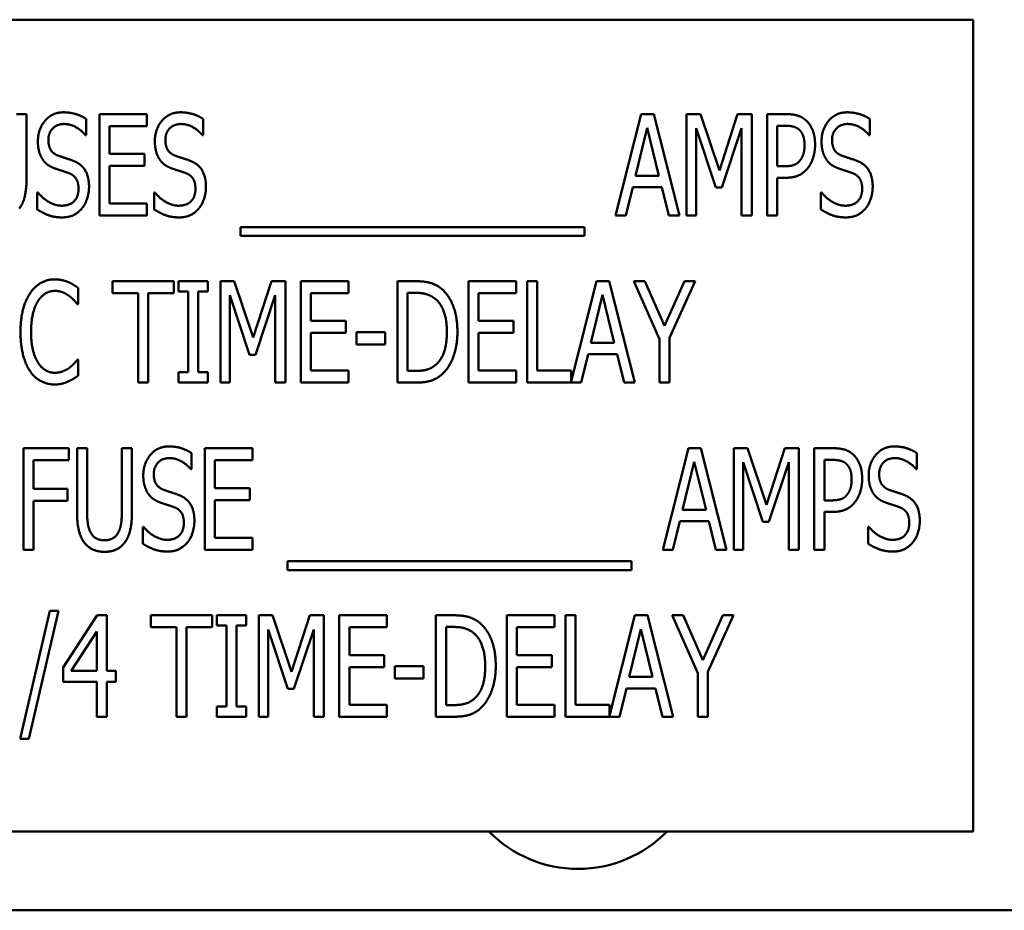
# Model space of a CAD drawing. Units: inches. Extents: x 0.5 to 21.5, y 0.2 to 16.7.
# Drawn here: x 15.3 to 15.5, y 9.3 to 9.5 of the extents above; entities that cross this region are included whole.
import ezdxf

# ---------------------------------------------------------------- set-up
doc = ezdxf.new("R2010")
doc.units = ezdxf.units.IN
doc.header["$MEASUREMENT"] = 0
doc.layers.add('Visible (ANSI)', color=7, linetype='Continuous', lineweight=50)

msp = doc.modelspace()

# ---------------------------------------------------------------- linework, layer by layer
at = {"layer": 'Visible (ANSI)'}
for p, q in [((15.53176788674752, 9.529857471280511), (15.16813152311116, 9.529857471280511)), ((15.53176788674752, 9.348039289462331), (15.53176788674752, 9.529857471280511)), ((15.31742428907717, 9.508707160645374), (15.31968964929068, 9.508707160645374)), ((15.31968964929068, 9.508707160645374), (15.31968964929068, 9.494525637357548)), ((15.33600760985304, 9.485979888259429), (15.33600760985304, 9.508707160645374)), ((15.33600760985304, 9.508707160645374), (15.34667137866297, 9.508707160645374)), ((15.34667137866297, 9.508707160645374), (15.34667137866297, 9.5060181964895)), ((15.45168832124373, 9.485979888259429), (15.4574346008097, 9.508707160645374)), ((15.4574346008097, 9.508707160645374), (15.46021565277913, 9.508707160645374)), ((15.46021565277913, 9.508707160645374), (15.46596193234511, 9.485979888259429)), ((15.46758267786372, 9.508707160645374), (15.47067682839924, 9.508707160645374)), ((15.46758267786372, 9.485979888259429), (15.46758267786372, 9.508707160645374)), ((15.47067682839924, 9.508707160645374), (15.47493128538559, 9.4960542950626)), ((15.47493128538559, 9.4960542950626), (15.47901998430753, 9.508707160645374)), ((15.47901998430753, 9.508707160645374), (15.48216938753119, 9.508707160645374)), ((15.48216938753119, 9.508707160645374), (15.48216938753119, 9.485979888259429)), ((15.48563188932094, 9.485979888259429), (15.48563188932094, 9.508707160645374)), ((15.48563188932094, 9.508707160645374), (15.48990476387001, 9.508707160645374)), ((15.33302396469378, 9.507638942008107), (15.33302396469378, 9.504029099716663)), ((15.35923215643219, 9.507638942008107), (15.35923215643219, 9.504029099716663)), ((15.50861700758485, 9.507638942008107), (15.50861700758485, 9.504029099716663)), ((15.34667137866297, 9.5060181964895), (15.33827297006655, 9.5060181964895)), ((15.33827297006655, 9.5060181964895), (15.33827297006655, 9.499793060293028)), ((15.45876066532493, 9.50563142767256), (15.4561453714199, 9.494912406174487)), ((15.46139437679267, 9.494912406174487), (15.45876066532493, 9.50563142767256)), ((15.47410249506357, 9.492241859581329), (15.46970069757553, 9.505557757421712)), ((15.46970069757553, 9.505557757421712), (15.46970069757553, 9.485979888259429)), ((15.47990402731769, 9.505557757421712), (15.47546539470422, 9.492241859581329)), ((15.47990402731769, 9.485979888259429), (15.47990402731769, 9.505557757421712)), ((15.48977584093103, 9.506091866740347), (15.48789724953446, 9.506091866740347)), ((15.48789724953446, 9.506091866740347), (15.48789724953446, 9.497030425886306)), ((15.33302396469378, 9.504029099716663), (15.33285820662938, 9.504029099716663)), ((15.35923215643219, 9.504029099716663), (15.35906639836779, 9.504029099716663)), ((15.50861700758485, 9.504029099716663), (15.50845124952045, 9.504029099716663)), ((15.33827297006655, 9.499793060293028), (15.34610043421892, 9.499793060293028)), ((15.34610043421892, 9.499793060293028), (15.34610043421892, 9.497104096137154)), ((15.33827297006655, 9.497104096137154), (15.33827297006655, 9.488668852415303)), ((15.34610043421892, 9.497104096137154), (15.33827297006655, 9.497104096137154)), ((15.48789724953446, 9.497030425886306), (15.48944432480222, 9.497030425886306)), ((15.4561453714199, 9.494912406174487), (15.46139437679267, 9.494912406174487)), ((15.48789724953446, 9.494451967106704), (15.48789724953446, 9.485979888259429)), ((15.48981267605645, 9.494451967106704), (15.48789724953446, 9.494451967106704)), ((15.32210235000588, 9.491136805818641), (15.32226810807029, 9.491136805818641)), ((15.32210235000588, 9.48734278790008), (15.32210235000588, 9.491136805818641)), ((15.34831054174429, 9.491136805818641), (15.3484762998087, 9.491136805818641)), ((15.34831054174429, 9.48734278790008), (15.34831054174429, 9.491136805818641)), ((15.45551917428771, 9.492333947394881), (15.45397209901994, 9.485979888259429)), ((15.46202057392485, 9.492333947394881), (15.45551917428771, 9.492333947394881)), ((15.46356764919262, 9.485979888259429), (15.46202057392485, 9.492333947394881)), ((15.47546539470422, 9.492241859581329), (15.47410249506357, 9.492241859581329)), ((15.49769539289695, 9.491136805818641), (15.49786115096136, 9.491136805818641)), ((15.49769539289695, 9.48734278790008), (15.49769539289695, 9.491136805818641)), ((15.33827297006655, 9.488668852415303), (15.34667137866297, 9.488668852415303)), ((15.34667137866297, 9.488668852415303), (15.34667137866297, 9.485979888259429)), ((15.34667137866297, 9.485979888259429), (15.33600760985304, 9.485979888259429)), ((15.45397209901994, 9.485979888259429), (15.45168832124373, 9.485979888259429)), ((15.46596193234511, 9.485979888259429), (15.46356764919262, 9.485979888259429)), ((15.46970069757553, 9.485979888259429), (15.46758267786372, 9.485979888259429)), ((15.48216938753119, 9.485979888259429), (15.47990402731769, 9.485979888259429)), ((15.48789724953446, 9.485979888259429), (15.48563188932094, 9.485979888259429)), ((15.3676121474659, 9.481412332706986), (15.3676121474659, 9.483383011917113)), ((15.3676121474659, 9.483383011917113), (15.44467122985066, 9.483383011917113)), ((15.44467122985066, 9.483383011917113), (15.44467122985066, 9.481412332706986)), ((15.44467122985066, 9.481412332706986), (15.3676121474659, 9.481412332706986)), ((15.33894521756767, 9.468598340766867), (15.33894521756767, 9.47128730492274)), ((15.33894521756767, 9.47128730492274), (15.35266630178771, 9.47128730492274)), ((15.35266630178771, 9.47128730492274), (15.35266630178771, 9.468598340766867)), ((15.35371610286227, 9.47128730492274), (15.36032800787568, 9.47128730492274)), ((15.35371610286227, 9.468966692021096), (15.35371610286227, 9.47128730492274)), ((15.36032800787568, 9.47128730492274), (15.36032800787568, 9.468966692021096)), ((15.3631090598451, 9.47128730492274), (15.36620321038064, 9.47128730492274)), ((15.3631090598451, 9.448560032536797), (15.3631090598451, 9.47128730492274)), ((15.36620321038064, 9.47128730492274), (15.37045766736699, 9.458634439339967)), ((15.37045766736699, 9.458634439339967), (15.37454636628893, 9.47128730492274)), ((15.37454636628893, 9.47128730492274), (15.37769576951259, 9.47128730492274)), ((15.37769576951259, 9.47128730492274), (15.37769576951259, 9.448560032536797)), ((15.38115827130235, 9.47128730492274), (15.39182204011228, 9.47128730492274)), ((15.38115827130235, 9.448560032536797), (15.38115827130235, 9.47128730492274)), ((15.39182204011228, 9.47128730492274), (15.39182204011228, 9.468598340766867)), ((15.40281732505103, 9.448560032536797), (15.40281732505103, 9.47128730492274)), ((15.40281732505103, 9.47128730492274), (15.40668501322043, 9.47128730492274)), ((15.41871168167102, 9.47128730492274), (15.42937545048095, 9.47128730492274)), ((15.41871168167102, 9.448560032536797), (15.41871168167102, 9.47128730492274)), ((15.42937545048095, 9.47128730492274), (15.42937545048095, 9.468598340766867)), ((15.431861821447, 9.448560032536797), (15.431861821447, 9.47128730492274)), ((15.431861821447, 9.47128730492274), (15.43412718166051, 9.47128730492274)), ((15.43412718166051, 9.47128730492274), (15.43412718166051, 9.451248996692671)), ((15.44173363506034, 9.448778564002046), (15.44742466193818, 9.47128730492274)), ((15.44742466193818, 9.47128730492274), (15.45020571390761, 9.47128730492274)), ((15.45020571390761, 9.47128730492274), (15.45595199347359, 9.448560032536797)), ((15.46147726228703, 9.458302923211159), (15.45573098272105, 9.47128730492274)), ((15.45573098272105, 9.47128730492274), (15.45825418881252, 9.47128730492274)), ((15.45825418881252, 9.47128730492274), (15.46263756873785, 9.461268150807703)), ((15.46263756873785, 9.461268150807703), (15.46707620135131, 9.47128730492274)), ((15.46948890206651, 9.47128730492274), (15.46374262250053, 9.458616021777255)), ((15.46707620135131, 9.47128730492274), (15.46948890206651, 9.47128730492274)), ((15.331265093917, 9.4697770647804), (15.331265093917, 9.466130387363531)), ((15.35588937526222, 9.468966692021096), (15.35371610286227, 9.468966692021096)), ((15.35588937526222, 9.45088064543844), (15.35588937526222, 9.468966692021096)), ((15.36032800787568, 9.468966692021096), (15.35815473547573, 9.468966692021096)), ((15.35815473547573, 9.468966692021096), (15.35815473547573, 9.45088064543844)), ((15.34467307957094, 9.468598340766867), (15.33894521756767, 9.468598340766867)), ((15.34467307957094, 9.448560032536797), (15.34467307957094, 9.468598340766867)), ((15.34693843978445, 9.468598340766867), (15.34693843978445, 9.448560032536797)), ((15.35266630178771, 9.468598340766867), (15.34693843978445, 9.468598340766867)), ((15.36962887704497, 9.454822003858691), (15.36522707955693, 9.46813790169908)), ((15.36522707955693, 9.46813790169908), (15.36522707955693, 9.448560032536797)), ((15.37543040929908, 9.46813790169908), (15.37099177668562, 9.454822003858691)), ((15.37543040929908, 9.448560032536797), (15.37543040929908, 9.46813790169908)), ((15.38342363151585, 9.468598340766867), (15.38342363151585, 9.462373204570392)), ((15.39182204011228, 9.468598340766867), (15.38342363151585, 9.468598340766867)), ((15.40681393615941, 9.468672011017713), (15.40508268526453, 9.468672011017713)), ((15.40508268526453, 9.468672011017713), (15.40508268526453, 9.451175326441822)), ((15.42097704188453, 9.468598340766867), (15.42097704188453, 9.462373204570392)), ((15.42937545048095, 9.468598340766867), (15.42097704188453, 9.468598340766867)), ((15.44875072645341, 9.468211571949924), (15.44613543254838, 9.457492550451853)), ((15.45138443792115, 9.457492550451853), (15.44875072645341, 9.468211571949924)), ((15.331265093917, 9.466130387363531), (15.33108091828988, 9.466130387363531)), ((15.38342363151585, 9.462373204570392), (15.39125109566823, 9.462373204570392)), ((15.39125109566823, 9.462373204570392), (15.39125109566823, 9.45968424041452)), ((15.42097704188453, 9.462373204570392), (15.4288045060369, 9.462373204570392)), ((15.4288045060369, 9.462373204570392), (15.4288045060369, 9.45968424041452)), ((15.39125109566823, 9.45968424041452), (15.38342363151585, 9.45968424041452)), ((15.38342363151585, 9.45968424041452), (15.38342363151585, 9.451248996692671)), ((15.39360854369529, 9.457124199197622), (15.39360854369529, 9.459886833604344)), ((15.39360854369529, 9.459886833604344), (15.4000546906443, 9.459886833604344)), ((15.4000546906443, 9.459886833604344), (15.4000546906443, 9.457124199197622)), ((15.4288045060369, 9.45968424041452), (15.42097704188453, 9.45968424041452)), ((15.42097704188453, 9.45968424041452), (15.42097704188453, 9.451248996692671)), ((15.46147726228703, 9.448560032536797), (15.46147726228703, 9.458302923211159)), ((15.46374262250053, 9.458616021777255), (15.46374262250053, 9.448560032536797)), ((15.4000546906443, 9.457124199197622), (15.39360854369529, 9.457124199197622)), ((15.44613543254838, 9.457492550451853), (15.45138443792115, 9.457492550451853)), ((15.3310993358526, 9.453716950096007), (15.331265093917, 9.453716950096007)), ((15.331265093917, 9.453716950096007), (15.331265093917, 9.45010710780456)), ((15.37099177668562, 9.454822003858691), (15.36962887704497, 9.454822003858691)), ((15.44550923541619, 9.45491409167225), (15.44396216014843, 9.448560032536797)), ((15.45201063505334, 9.45491409167225), (15.44550923541619, 9.45491409167225)), ((15.4535577103211, 9.448560032536797), (15.45201063505334, 9.45491409167225)), ((15.35371610286227, 9.45088064543844), (15.35588937526222, 9.45088064543844)), ((15.35371610286227, 9.448560032536797), (15.35371610286227, 9.45088064543844)), ((15.35815473547573, 9.45088064543844), (15.36032800787568, 9.45088064543844)), ((15.36032800787568, 9.45088064543844), (15.36032800787568, 9.448560032536797)), ((15.38342363151585, 9.451248996692671), (15.39182204011228, 9.451248996692671)), ((15.39182204011228, 9.451248996692671), (15.39182204011228, 9.448560032536797)), ((15.40508268526453, 9.451175326441822), (15.40681393615941, 9.451175326441822)), ((15.42097704188453, 9.451248996692671), (15.42937545048095, 9.451248996692671)), ((15.42937545048095, 9.451248996692671), (15.42937545048095, 9.448560032536797)), ((15.43412718166051, 9.451248996692671), (15.44173363506034, 9.451248996692671)), ((15.44173363506034, 9.451248996692671), (15.44173363506034, 9.448778564002046)), ((15.34693843978445, 9.448560032536797), (15.34467307957094, 9.448560032536797)), ((15.36032800787568, 9.448560032536797), (15.35371610286227, 9.448560032536797)), ((15.36522707955693, 9.448560032536797), (15.3631090598451, 9.448560032536797)), ((15.37769576951259, 9.448560032536797), (15.37543040929908, 9.448560032536797)), ((15.39182204011228, 9.448560032536797), (15.38115827130235, 9.448560032536797)), ((15.40674026590856, 9.448560032536797), (15.40281732505103, 9.448560032536797)), ((15.42937545048095, 9.448560032536797), (15.41871168167102, 9.448560032536797)), ((15.44396216014843, 9.448560032536797), (15.431861821447, 9.448560032536797)), ((15.45595199347359, 9.448560032536797), (15.4535577103211, 9.448560032536797)), ((15.46374262250053, 9.448560032536797), (15.46147726228703, 9.448560032536797)), ((15.3189897891201, 9.411140176814161), (15.3189897891201, 9.433867449200108)), ((15.3189897891201, 9.433867449200108), (15.32917470129953, 9.433867449200108)), ((15.32917470129953, 9.433867449200108), (15.32917470129953, 9.431178485044233)), ((15.33099804000797, 9.41968592591228), (15.33099804000797, 9.433867449200108)), ((15.33099804000797, 9.433867449200108), (15.33326340022148, 9.433867449200108)), ((15.33326340022148, 9.433867449200108), (15.33326340022148, 9.41968592591228)), ((15.34103561168572, 9.433867449200108), (15.34330097189923, 9.433867449200108)), ((15.34103561168572, 9.419612255661434), (15.34103561168572, 9.433867449200108)), ((15.34330097189923, 9.433867449200108), (15.34330097189923, 9.41968592591228)), ((15.35961893246158, 9.411140176814161), (15.35961893246158, 9.433867449200108)), ((15.35961893246158, 9.433867449200108), (15.37028270127152, 9.433867449200108)), ((15.37028270127152, 9.433867449200108), (15.37028270127152, 9.431178485044233)), ((15.46224159188984, 9.411140176814161), (15.46798787145582, 9.433867449200108)), ((15.46798787145582, 9.433867449200108), (15.47076892342525, 9.433867449200108)), ((15.47076892342525, 9.433867449200108), (15.47651520299123, 9.411140176814161)), ((15.47813594850983, 9.411140176814161), (15.47813594850983, 9.433867449200108)), ((15.47813594850983, 9.433867449200108), (15.48123009904536, 9.433867449200108)), ((15.48123009904536, 9.433867449200108), (15.48548455603171, 9.421214583617331)), ((15.48548455603171, 9.421214583617331), (15.48957325495365, 9.433867449200108)), ((15.48957325495365, 9.433867449200108), (15.49272265817731, 9.433867449200108)), ((15.49272265817731, 9.433867449200108), (15.49272265817731, 9.411140176814161)), ((15.49618515996707, 9.433867449200108), (15.50045803451612, 9.433867449200108)), ((15.49618515996707, 9.411140176814161), (15.49618515996707, 9.433867449200108)), ((15.35663528730232, 9.432799230562843), (15.35663528730232, 9.429189388271395)), ((15.51917027823097, 9.432799230562843), (15.51917027823097, 9.429189388271395)), ((15.32125514933361, 9.431178485044233), (15.32125514933361, 9.424769173220644)), ((15.32917470129953, 9.431178485044233), (15.32125514933361, 9.431178485044233)), ((15.37028270127152, 9.431178485044233), (15.36188429267509, 9.431178485044233)), ((15.36188429267509, 9.431178485044233), (15.36188429267509, 9.424953348847758)), ((15.46931393597105, 9.430791716227294), (15.46669864206602, 9.420072694729223)), ((15.47194764743878, 9.420072694729223), (15.46931393597105, 9.430791716227294)), ((15.48025396822165, 9.430718045976446), (15.48025396822165, 9.411140176814161)), ((15.48465576570969, 9.41740214813606), (15.48025396822165, 9.430718045976446)), ((15.4904572979638, 9.430718045976446), (15.48601866535034, 9.41740214813606)), ((15.4904572979638, 9.411140176814161), (15.4904572979638, 9.430718045976446)), ((15.49845052018057, 9.43125215529508), (15.49845052018057, 9.42219071444104)), ((15.50032911157714, 9.43125215529508), (15.49845052018057, 9.43125215529508)), ((15.35663528730232, 9.429189388271395), (15.35646952923792, 9.429189388271395)), ((15.51917027823097, 9.429189388271395), (15.51900452016657, 9.429189388271395)), ((15.36188429267509, 9.424953348847758), (15.36971175682746, 9.424953348847758)), ((15.36971175682746, 9.424953348847758), (15.36971175682746, 9.422264384691887)), ((15.32125514933361, 9.424769173220644), (15.32884318517073, 9.424769173220644)), ((15.32884318517073, 9.424769173220644), (15.32884318517073, 9.422080209064774)), ((15.32125514933361, 9.422080209064774), (15.32125514933361, 9.411140176814161)), ((15.32884318517073, 9.422080209064774), (15.32125514933361, 9.422080209064774)), ((15.36188429267509, 9.422264384691887), (15.36188429267509, 9.413829140970037)), ((15.36971175682746, 9.422264384691887), (15.36188429267509, 9.422264384691887)), ((15.49845052018057, 9.42219071444104), (15.49999759544833, 9.42219071444104)), ((15.46669864206602, 9.420072694729223), (15.47194764743878, 9.420072694729223)), ((15.50036594670257, 9.419612255661434), (15.49845052018057, 9.419612255661434)), ((15.49845052018057, 9.419612255661434), (15.49845052018057, 9.411140176814161)), ((15.34571367261443, 9.416297094373373), (15.34587943067883, 9.416297094373373)), ((15.34571367261443, 9.412503076454811), (15.34571367261443, 9.416297094373373)), ((15.46607244493383, 9.417494235949617), (15.46452536966606, 9.411140176814161)), ((15.47257384457097, 9.417494235949617), (15.46607244493383, 9.417494235949617)), ((15.47412091983873, 9.411140176814161), (15.47257384457097, 9.417494235949617)), ((15.48601866535034, 9.41740214813606), (15.48465576570969, 9.41740214813606)), ((15.50824866354307, 9.412503076454811), (15.50824866354307, 9.416297094373373)), ((15.50824866354307, 9.416297094373373), (15.50841442160748, 9.416297094373373)), ((15.36188429267509, 9.413829140970037), (15.37028270127152, 9.413829140970037)), ((15.37028270127152, 9.413829140970037), (15.37028270127152, 9.411140176814161)), ((15.32125514933361, 9.411140176814161), (15.3189897891201, 9.411140176814161)), ((15.37028270127152, 9.411140176814161), (15.35961893246158, 9.411140176814161)), ((15.46452536966606, 9.411140176814161), (15.46224159188984, 9.411140176814161)), ((15.47651520299123, 9.411140176814161), (15.47412091983873, 9.411140176814161)), ((15.48025396822165, 9.411140176814161), (15.47813594850983, 9.411140176814161)), ((15.49272265817731, 9.411140176814161), (15.4904572979638, 9.411140176814161)), ((15.49845052018057, 9.411140176814161), (15.49618515996707, 9.411140176814161)), ((15.37816541811202, 9.408543300471848), (15.45522450049677, 9.408543300471848)), ((15.37816541811202, 9.40657262126172), (15.37816541811202, 9.408543300471848)), ((15.45522450049677, 9.408543300471848), (15.45522450049677, 9.40657262126172)), ((15.45522450049677, 9.40657262126172), (15.37816541811202, 9.40657262126172)), ((15.31823466295672, 9.368784414284857), (15.32488340309556, 9.397460559426603)), ((15.32683566474298, 9.397460559426603), (15.32016850704143, 9.368784414284857)), ((15.32488340309556, 9.397460559426603), (15.32683566474298, 9.397460559426603)), ((15.32792230094295, 9.384734023592985), (15.3355471719055, 9.396447593477472)), ((15.3355471719055, 9.396447593477472), (15.3376467740546, 9.396447593477472)), ((15.3376467740546, 9.396447593477472), (15.3376467740546, 9.383978903521815)), ((15.34753700523066, 9.3937586293216), (15.34753700523066, 9.396447593477472)), ((15.34753700523066, 9.396447593477472), (15.3612580894507, 9.396447593477472)), ((15.3612580894507, 9.396447593477472), (15.3612580894507, 9.3937586293216)), ((15.36230789052525, 9.396447593477472), (15.36891979553866, 9.396447593477472)), ((15.36230789052525, 9.394126980575829), (15.36230789052525, 9.396447593477472)), ((15.36891979553866, 9.396447593477472), (15.36891979553866, 9.394126980575829)), ((15.37170084750809, 9.396447593477472), (15.37479499804362, 9.396447593477472)), ((15.37170084750809, 9.373720321091527), (15.37170084750809, 9.396447593477472)), ((15.37479499804362, 9.396447593477472), (15.37904945502997, 9.3837947278947)), ((15.37904945502997, 9.3837947278947), (15.38313815395191, 9.396447593477472)), ((15.38313815395191, 9.396447593477472), (15.38628755717557, 9.396447593477472)), ((15.38628755717557, 9.396447593477472), (15.38628755717557, 9.373720321091527)), ((15.38975005896533, 9.396447593477472), (15.40041382777526, 9.396447593477472)), ((15.38975005896533, 9.373720321091527), (15.38975005896533, 9.396447593477472)), ((15.40041382777526, 9.396447593477472), (15.40041382777526, 9.3937586293216)), ((15.411409112714, 9.373720321091527), (15.411409112714, 9.396447593477472)), ((15.411409112714, 9.396447593477472), (15.41527680088341, 9.396447593477472)), ((15.427303469334, 9.396447593477472), (15.43796723814393, 9.396447593477472)), ((15.427303469334, 9.373720321091527), (15.427303469334, 9.396447593477472)), ((15.43796723814393, 9.396447593477472), (15.43796723814393, 9.3937586293216)), ((15.44045360910998, 9.373720321091527), (15.44045360910998, 9.396447593477472)), ((15.44045360910998, 9.396447593477472), (15.44271896932349, 9.396447593477472)), ((15.44271896932349, 9.396447593477472), (15.44271896932349, 9.376409285247405)), ((15.45032542272332, 9.37393885255678), (15.45601644960117, 9.396447593477472)), ((15.45601644960117, 9.396447593477472), (15.4587975015706, 9.396447593477472)), ((15.4587975015706, 9.396447593477472), (15.46454378113657, 9.373720321091527)), ((15.47006904995001, 9.383463211765893), (15.46432277038404, 9.396447593477472)), ((15.46432277038404, 9.396447593477472), (15.46684597647551, 9.396447593477472)), ((15.46684597647551, 9.396447593477472), (15.47122935640083, 9.386428439362438)), ((15.47122935640083, 9.386428439362438), (15.47566798901429, 9.396447593477472)), ((15.4780806897295, 9.396447593477472), (15.47233441016352, 9.383776310331985)), ((15.47566798901429, 9.396447593477472), (15.4780806897295, 9.396447593477472)), ((15.3644811629252, 9.394126980575829), (15.36230789052525, 9.394126980575829)), ((15.3644811629252, 9.376040933993174), (15.3644811629252, 9.394126980575829)), ((15.36891979553866, 9.394126980575829), (15.36674652313871, 9.394126980575829)), ((15.36674652313871, 9.394126980575829), (15.36674652313871, 9.376040933993174)), ((15.33545508409194, 9.392837751186027), (15.32970880452596, 9.383978903521815)), ((15.33545508409194, 9.383978903521815), (15.33545508409194, 9.392837751186027)), ((15.35326486723392, 9.3937586293216), (15.34753700523066, 9.3937586293216)), ((15.35326486723392, 9.373720321091527), (15.35326486723392, 9.3937586293216)), ((15.35553022744743, 9.3937586293216), (15.35553022744743, 9.373720321091527)), ((15.3612580894507, 9.3937586293216), (15.35553022744743, 9.3937586293216)), ((15.37822066470795, 9.379982292413425), (15.37381886721991, 9.393298190253812)), ((15.37381886721991, 9.393298190253812), (15.37381886721991, 9.373720321091527)), ((15.38402219696206, 9.393298190253812), (15.3795835643486, 9.379982292413425)), ((15.38402219696206, 9.373720321091527), (15.38402219696206, 9.393298190253812)), ((15.39201541917884, 9.3937586293216), (15.39201541917884, 9.387533493125122)), ((15.40041382777526, 9.3937586293216), (15.39201541917884, 9.3937586293216)), ((15.41540572382239, 9.393832299572445), (15.41367447292752, 9.393832299572445)), ((15.41367447292752, 9.393832299572445), (15.41367447292752, 9.376335614996558)), ((15.42956882954751, 9.3937586293216), (15.42956882954751, 9.387533493125122)), ((15.43796723814393, 9.3937586293216), (15.42956882954751, 9.3937586293216)), ((15.45734251411639, 9.393371860504661), (15.45472722021136, 9.382652839006589)), ((15.45997622558413, 9.382652839006589), (15.45734251411639, 9.393371860504661)), ((15.39201541917884, 9.387533493125122), (15.39984288333121, 9.387533493125122)), ((15.39984288333121, 9.387533493125122), (15.39984288333121, 9.384844528969252)), ((15.42956882954751, 9.387533493125122), (15.43739629369988, 9.387533493125122)), ((15.43739629369988, 9.387533493125122), (15.43739629369988, 9.384844528969252)), ((15.32792230094295, 9.381529367681187), (15.32792230094295, 9.384734023592985)), ((15.32970880452596, 9.383978903521815), (15.33545508409194, 9.383978903521815)), ((15.3376467740546, 9.383978903521815), (15.33967270595286, 9.383978903521815)), ((15.33967270595286, 9.383978903521815), (15.33967270595286, 9.381529367681187)), ((15.39984288333121, 9.384844528969252), (15.39201541917884, 9.384844528969252)), ((15.39201541917884, 9.384844528969252), (15.39201541917884, 9.376409285247405)), ((15.40220033135828, 9.38228448775236), (15.40220033135828, 9.385047122159081)), ((15.40220033135828, 9.385047122159081), (15.40864647830727, 9.385047122159081)), ((15.40864647830727, 9.385047122159081), (15.40864647830727, 9.38228448775236)), ((15.43739629369988, 9.384844528969252), (15.42956882954751, 9.384844528969252)), ((15.42956882954751, 9.384844528969252), (15.42956882954751, 9.376409285247405)), ((15.47006904995001, 9.373720321091527), (15.47006904995001, 9.383463211765893)), ((15.47233441016352, 9.383776310331985), (15.47233441016352, 9.373720321091527)), ((15.33545508409194, 9.381529367681187), (15.32792230094295, 9.381529367681187)), ((15.33545508409194, 9.373720321091527), (15.33545508409194, 9.381529367681187)), ((15.33967270595286, 9.381529367681187), (15.3376467740546, 9.381529367681187)), ((15.3376467740546, 9.381529367681187), (15.3376467740546, 9.373720321091527)), ((15.40864647830727, 9.38228448775236), (15.40220033135828, 9.38228448775236)), ((15.45472722021136, 9.382652839006589), (15.45997622558413, 9.382652839006589)), ((15.3795835643486, 9.379982292413425), (15.37822066470795, 9.379982292413425)), ((15.45410102307917, 9.380074380226985), (15.45255394781141, 9.373720321091527)), ((15.46060242271632, 9.380074380226985), (15.45410102307917, 9.380074380226985)), ((15.46214949798408, 9.373720321091527), (15.46060242271632, 9.380074380226985)), ((15.39201541917884, 9.376409285247405), (15.40041382777526, 9.376409285247405)), ((15.40041382777526, 9.376409285247405), (15.40041382777526, 9.373720321091527)), ((15.41367447292752, 9.376335614996558), (15.41540572382239, 9.376335614996558)), ((15.42956882954751, 9.376409285247405), (15.43796723814393, 9.376409285247405)), ((15.43796723814393, 9.376409285247405), (15.43796723814393, 9.373720321091527)), ((15.44271896932349, 9.376409285247405), (15.45032542272332, 9.376409285247405)), ((15.45032542272332, 9.376409285247405), (15.45032542272332, 9.37393885255678)), ((15.36230789052525, 9.376040933993174), (15.3644811629252, 9.376040933993174)), ((15.36230789052525, 9.373720321091527), (15.36230789052525, 9.376040933993174)), ((15.36674652313871, 9.376040933993174), (15.36891979553866, 9.376040933993174)), ((15.36891979553866, 9.376040933993174), (15.36891979553866, 9.373720321091527)), ((15.3376467740546, 9.373720321091527), (15.33545508409194, 9.373720321091527)), ((15.35553022744743, 9.373720321091527), (15.35326486723392, 9.373720321091527)), ((15.36891979553866, 9.373720321091527), (15.36230789052525, 9.373720321091527)), ((15.37381886721991, 9.373720321091527), (15.37170084750809, 9.373720321091527)), ((15.38628755717557, 9.373720321091527), (15.38402219696206, 9.373720321091527)), ((15.40041382777526, 9.373720321091527), (15.38975005896533, 9.373720321091527)), ((15.41533205357155, 9.373720321091527), (15.411409112714, 9.373720321091527)), ((15.43796723814393, 9.373720321091527), (15.427303469334, 9.373720321091527)), ((15.45255394781141, 9.373720321091527), (15.44045360910998, 9.373720321091527)), ((15.46454378113657, 9.373720321091527), (15.46214949798408, 9.373720321091527)), ((15.47233441016352, 9.373720321091527), (15.47006904995001, 9.373720321091527)), ((15.32016850704143, 9.368784414284857), (15.31823466295672, 9.368784414284857)), ((15.16813152311116, 9.348039289462331), (15.53176788674752, 9.348039289462331)), ((15.0195394132329, 9.33036703945974), (15.79226668596017, 9.33036703945974))]:
    msp.add_line(p, q, dxfattribs=at)
msp.add_arc((15.44324691010335, 9.367549249694967), 0.0279090909090916, 224.3511514472752, 315.6488485527248, dxfattribs=at)
for points in [[(15.32223127294486, 9.50261094738788), (15.32223127294486, 9.505373581794599), (15.32545434641937, 9.509112347025024), (15.32795913494813, 9.509112347025024)], [(15.32795913494813, 9.509112347025024), (15.32939570483962, 9.509112347025024), (15.3319373284938, 9.508357226953853), (15.33302396469378, 9.507638942008107)], [(15.34843946468327, 9.50261094738788), (15.34843946468327, 9.505373581794599), (15.35166253815778, 9.509112347025024), (15.35416732668654, 9.509112347025024)], [(15.35416732668654, 9.509112347025024), (15.35560389657803, 9.509112347025024), (15.35814552023222, 9.508357226953853), (15.35923215643219, 9.507638942008107)], [(15.48990476387001, 9.508707160645374), (15.49141500401235, 9.508707160645374), (15.49353302372417, 9.508044128387763), (15.49434339648347, 9.50728900831659)], [(15.49782431583594, 9.50261094738788), (15.49782431583594, 9.505373581794599), (15.50104738931044, 9.509112347025024), (15.5035521778392, 9.509112347025024)], [(15.5035521778392, 9.509112347025024), (15.50498874773069, 9.509112347025024), (15.50753037138488, 9.508357226953853), (15.50861700758485, 9.507638942008107)], [(15.32810647544982, 9.506497053119999), (15.32654098261934, 9.506497053119999), (15.32458872097193, 9.504526373909872), (15.32458872097193, 9.502924045953973)], [(15.33285820662938, 9.504029099716663), (15.33204783387007, 9.50502364810308), (15.32950621021589, 9.506497053119999), (15.32810647544982, 9.506497053119999)], [(15.35431466718823, 9.506497053119999), (15.35274917435775, 9.506497053119999), (15.35079691271034, 9.504526373909872), (15.35079691271034, 9.502924045953973)], [(15.35906639836779, 9.504029099716663), (15.35825602560848, 9.50502364810308), (15.3557144019543, 9.506497053119999), (15.35431466718823, 9.506497053119999)], [(15.49434339648347, 9.50728900831659), (15.49530110974446, 9.506423382869151), (15.49636932838173, 9.503752836275993), (15.49636932838173, 9.50185582731671)], [(15.50369951834089, 9.506497053119999), (15.50213402551042, 9.506497053119999), (15.500181763863, 9.504526373909872), (15.500181763863, 9.502924045953973)], [(15.50845124952045, 9.504029099716663), (15.50764087676114, 9.50502364810308), (15.50509925310696, 9.506497053119999), (15.50369951834089, 9.506497053119999)], [(15.49279632121571, 9.505226241292908), (15.49226221189707, 9.505705097923403), (15.49082564200558, 9.506091866740347), (15.48977584093103, 9.506091866740347)], [(15.49401188035466, 9.501763739503152), (15.49401188035466, 9.502942463516684), (15.49340410078518, 9.504673714411563), (15.49279632121571, 9.505226241292908)], [(15.32333632670755, 9.498503830903225), (15.32282063495163, 9.499258950974394), (15.32223127294486, 9.501284882872657), (15.32223127294486, 9.50261094738788)], [(15.32458872097193, 9.502924045953973), (15.32458872097193, 9.501487476062481), (15.32573060986004, 9.499774642730316), (15.32681724606002, 9.499387873913372)], [(15.34954451844596, 9.498503830903225), (15.34902882669004, 9.499258950974394), (15.34843946468327, 9.501284882872657), (15.34843946468327, 9.50261094738788)], [(15.35079691271034, 9.502924045953973), (15.35079691271034, 9.501487476062481), (15.35193880159845, 9.499774642730316), (15.35302543779843, 9.499387873913372)], [(15.49892936959862, 9.498503830903225), (15.4984136778427, 9.499258950974394), (15.49782431583594, 9.501284882872657), (15.49782431583594, 9.50261094738788)], [(15.500181763863, 9.502924045953973), (15.500181763863, 9.501487476062481), (15.50132365275111, 9.499774642730316), (15.50241028895109, 9.499387873913378)], [(15.49305416709367, 9.498393325526953), (15.49355144128688, 9.499074775347278), (15.49401188035466, 9.500677103303175), (15.49401188035466, 9.501763739503152)], [(15.49636932838173, 9.50185582731671), (15.49636932838173, 9.500382422299793), (15.49557737318514, 9.497730293269344), (15.4948775058021, 9.496809415133766)], [(15.3261542138024, 9.496496316567672), (15.32527017079225, 9.496809415133766), (15.32387043602618, 9.497748710832054), (15.32333632670755, 9.498503830903225)], [(15.32681724606002, 9.499387873913372), (15.32753553100576, 9.499130028035411), (15.32961671559216, 9.498466995777802), (15.33029816541248, 9.498190732337127)], [(15.33029816541248, 9.498190732337127), (15.33206625143279, 9.497472447391383), (15.33368699695139, 9.494580890045683), (15.33368699695139, 9.492462870333863)], [(15.35236240554081, 9.496496316567672), (15.35147836253066, 9.496809415133766), (15.35007862776459, 9.497748710832054), (15.34954451844596, 9.498503830903225)], [(15.35302543779843, 9.499387873913372), (15.35374372274417, 9.499130028035411), (15.35582490733057, 9.498466995777802), (15.35650635715089, 9.498190732337127)], [(15.35650635715089, 9.498190732337127), (15.35827444317119, 9.497472447391383), (15.3598951886898, 9.494580890045683), (15.3598951886898, 9.492462870333863)], [(15.48944432480222, 9.497030425886306), (15.49080722444287, 9.497030425886306), (15.49250164021232, 9.49761978789307), (15.49305416709367, 9.498393325526953)], [(15.50174725669348, 9.496496316567672), (15.50086321368333, 9.496809415133766), (15.49946347891725, 9.497748710832054), (15.49892936959862, 9.498503830903225)], [(15.50241028895109, 9.499387873913378), (15.50312857389683, 9.499130028035411), (15.50520975848323, 9.498466995777802), (15.50589120830355, 9.49819073233713)], [(15.50589120830355, 9.49819073233713), (15.50765929432385, 9.497472447391383), (15.50928003984247, 9.494580890045683), (15.50928003984247, 9.492462870333863)], [(15.32922994677522, 9.495464933055832), (15.32843799157863, 9.495759614059217), (15.32713034462611, 9.496164800438867), (15.3261542138024, 9.496496316567672)], [(15.33132954892433, 9.491984013703362), (15.33132954892433, 9.493346913344016), (15.3303165829752, 9.495041329113466), (15.32922994677522, 9.495464933055832)], [(15.35543813851363, 9.495464933055832), (15.35464618331703, 9.495759614059217), (15.35333853636452, 9.496164800438867), (15.35236240554081, 9.496496316567672)], [(15.35753774066273, 9.491984013703362), (15.35753774066273, 9.493346913344016), (15.3565247747136, 9.495041329113466), (15.35543813851363, 9.495464933055832)], [(15.4948775058021, 9.496809415133766), (15.49401188035466, 9.495649108682947), (15.49163601476488, 9.494451967106704), (15.48981267605645, 9.494451967106704)], [(15.50482298966629, 9.495464933055832), (15.5040310344697, 9.495759614059217), (15.50272338751718, 9.496164800438867), (15.50174725669348, 9.496496316567672)], [(15.5069225918154, 9.491984013703362), (15.5069225918154, 9.493346913344016), (15.50590962586627, 9.495041329113466), (15.50482298966629, 9.495464933055832)], [(15.31968964929068, 9.494525637357548), (15.31968964929068, 9.49214977176777), (15.31897136434493, 9.48876094022886), (15.31806890377207, 9.487600633778037)], [(15.32226810807029, 9.491136805818641), (15.32339157939569, 9.489737071052568), (15.32622788405325, 9.488189995784804), (15.32753553100576, 9.488189995784804)], [(15.32753553100576, 9.488189995784804), (15.32941412240233, 9.488189995784804), (15.33132954892433, 9.490271180371199), (15.33132954892433, 9.491984013703362)], [(15.33368699695139, 9.492462870333863), (15.33368699695139, 9.491118388255927), (15.33287662419209, 9.488539929476321), (15.33213992168363, 9.487637468903463)], [(15.3484762998087, 9.491136805818641), (15.34959977113409, 9.489737071052568), (15.35243607579166, 9.488189995784804), (15.35374372274417, 9.488189995784804)], [(15.35374372274417, 9.488189995784804), (15.35562231414074, 9.488189995784804), (15.35753774066273, 9.490271180371199), (15.35753774066273, 9.491984013703362)], [(15.3598951886898, 9.492462870333863), (15.3598951886898, 9.491118388255927), (15.3590848159305, 9.488539929476321), (15.35834811342204, 9.487637468903463)], [(15.49786115096136, 9.491136805818641), (15.49898462228675, 9.489737071052568), (15.50182092694432, 9.488189995784804), (15.50312857389683, 9.488189995784804)], [(15.50312857389683, 9.488189995784804), (15.50500716529341, 9.488189995784804), (15.5069225918154, 9.490271180371204), (15.5069225918154, 9.491984013703362)], [(15.50928003984247, 9.492462870333863), (15.50928003984247, 9.491118388255927), (15.50846966708316, 9.488539929476321), (15.5077329645747, 9.487637468903463)], [(15.32770128907016, 9.485574701879775), (15.32584111523631, 9.485574701879775), (15.32324423889399, 9.48660608539162), (15.32210235000588, 9.48734278790008)], [(15.33213992168363, 9.487637468903463), (15.33131113136161, 9.486642920517044), (15.32924836433793, 9.485574701879775), (15.32770128907016, 9.485574701879775)], [(15.35390948080858, 9.485574701879775), (15.35204930697472, 9.485574701879775), (15.3494524306324, 9.48660608539162), (15.34831054174429, 9.48734278790008)], [(15.35834811342204, 9.487637468903463), (15.35751932310002, 9.486642920517044), (15.35545655607634, 9.485574701879775), (15.35390948080858, 9.485574701879775)], [(15.50329433196124, 9.485574701879777), (15.50143415812738, 9.485574701879777), (15.49883728178507, 9.48660608539162), (15.49769539289695, 9.48734278790008)], [(15.5077329645747, 9.487637468903463), (15.50690417425268, 9.486642920517044), (15.504841407229, 9.485574701879777), (15.50329433196124, 9.485574701879777)], [(15.32047240216808, 9.468561505641444), (15.32148536811721, 9.470090163346494), (15.32426642008664, 9.471692491302392), (15.32599767098152, 9.471692491302392)], [(15.32599767098152, 9.471692491302392), (15.32686329642896, 9.471692491302392), (15.32835511900858, 9.471360975173585), (15.32899973370349, 9.471103129295626)], [(15.40668501322043, 9.47128730492274), (15.40907929637292, 9.47128730492274), (15.41182351321693, 9.470329591661743), (15.41278122647792, 9.469482383777018)], [(15.32597925341881, 9.469114032522787), (15.32489261721883, 9.469114032522787), (15.32294035557142, 9.467916890946544), (15.32222207062567, 9.466775002058432)], [(15.32916549176789, 9.468027396322814), (15.32852087707299, 9.468506252953304), (15.32699221936794, 9.469114032522787), (15.32597925341881, 9.469114032522787)], [(15.32899973370349, 9.471103129295626), (15.32955226058483, 9.470863700980377), (15.33071256703565, 9.470182251160052), (15.331265093917, 9.4697770647804)], [(15.41278122647792, 9.469482383777018), (15.41442038955924, 9.468027396322814), (15.41622531070497, 9.463220412455119), (15.41622531070497, 9.459905251167056)], [(15.31833596489355, 9.459905251167056), (15.31833596489355, 9.462759973387332), (15.31942260109353, 9.46699601281097), (15.32047240216808, 9.468561505641444)], [(15.32222207062567, 9.466775002058432), (15.32148536811721, 9.465614695607613), (15.32069341292062, 9.46209694112972), (15.32069341292062, 9.459905251167056)], [(15.33108091828988, 9.466130387363531), (15.3307862372865, 9.46649873861776), (15.32984694158821, 9.4675301221296), (15.32916549176789, 9.468027396322814)], [(15.4112894038983, 9.467309111377064), (15.41038694332543, 9.468027396322814), (15.40834259386446, 9.468672011017713), (15.40681393615941, 9.468672011017713)], [(15.4138678626779, 9.45994208629248), (15.4138678626779, 9.462557380197508), (15.41256021572539, 9.466259310302512), (15.4112894038983, 9.467309111377064)], [(15.32047240216808, 9.451138491316401), (15.31945943621895, 9.452611896333316), (15.31833596489355, 9.457032111384068), (15.31833596489355, 9.459905251167056)], [(15.32069341292062, 9.459905251167056), (15.32069341292062, 9.457566220702699), (15.32154062080534, 9.454195806726503), (15.3222773233138, 9.453035500275682)], [(15.41151041465084, 9.452685566584163), (15.41268913866437, 9.453753785221428), (15.4138678626779, 9.457289957262027), (15.4138678626779, 9.45994208629248)], [(15.41622531070497, 9.459905251167056), (15.41622531070497, 9.45679268306882), (15.4143467193084, 9.451783106011305), (15.4127443913525, 9.45038337124523)], [(15.32929441470687, 9.45189361138757), (15.32992061183906, 9.452372468018067), (15.33082307241192, 9.453367016404489), (15.3310993358526, 9.453716950096007)], [(15.3222773233138, 9.453035500275682), (15.32297719069684, 9.451912028950284), (15.32491103478154, 9.45077014006217), (15.32597925341881, 9.45077014006217)], [(15.32597925341881, 9.45077014006217), (15.32695538424251, 9.45077014006217), (15.32863138244926, 9.451414754757074), (15.32929441470687, 9.45189361138757)], [(15.40681393615941, 9.451175326441822), (15.40830575873904, 9.451175326441822), (15.41057111895255, 9.451819941136726), (15.41151041465084, 9.452685566584163)], [(15.3259608358561, 9.448154846157143), (15.32430325521206, 9.448154846157143), (15.32148536811721, 9.449646668736772), (15.32047240216808, 9.451138491316401)], [(15.331265093917, 9.45010710780456), (15.33071256703565, 9.449757174113042), (15.32971801864923, 9.44911255941814), (15.32899973370349, 9.448817878414756)], [(15.4127443913525, 9.45038337124523), (15.4114551619627, 9.449296735045255), (15.40880303293225, 9.448560032536797), (15.40674026590856, 9.448560032536797)], [(15.32899973370349, 9.448817878414756), (15.32826303119503, 9.448486362285953), (15.32699221936794, 9.448154846157143), (15.3259608358561, 9.448154846157143)], [(15.34584259555341, 9.427771235942611), (15.34584259555341, 9.430533870349333), (15.34906566902791, 9.43427263557976), (15.35157045755667, 9.43427263557976)], [(15.35157045755667, 9.43427263557976), (15.35300702744816, 9.43427263557976), (15.35554865110235, 9.433517515508587), (15.35663528730232, 9.432799230562843)], [(15.50045803451612, 9.433867449200108), (15.50196827465846, 9.433867449200108), (15.50408629437028, 9.433204416942495), (15.50489666712959, 9.432449296871324)], [(15.50837758648205, 9.427771235942611), (15.50837758648205, 9.430533870349333), (15.51160065995656, 9.43427263557976), (15.51410544848532, 9.43427263557976)], [(15.51410544848532, 9.43427263557976), (15.51554201837681, 9.43427263557976), (15.51808364203099, 9.433517515508587), (15.51917027823097, 9.432799230562843)], [(15.35171779805836, 9.431657341674732), (15.35015230522789, 9.431657341674732), (15.34820004358047, 9.429686662464603), (15.34820004358047, 9.428084334508707)], [(15.35646952923792, 9.429189388271395), (15.35565915647861, 9.430183936657816), (15.35311753282443, 9.431657341674732), (15.35171779805836, 9.431657341674732)], [(15.50489666712959, 9.432449296871324), (15.50585438039058, 9.431583671423882), (15.50692259902785, 9.428913124830723), (15.50692259902785, 9.427016115871444)], [(15.51425278898701, 9.431657341674732), (15.51268729615654, 9.431657341674732), (15.51073503450912, 9.429686662464606), (15.51073503450912, 9.428084334508707)], [(15.51900452016657, 9.429189388271395), (15.51819414740726, 9.430183936657816), (15.51565252375308, 9.431657341674732), (15.51425278898701, 9.431657341674732)], [(15.50334959186183, 9.430386529847642), (15.50281548254319, 9.43086538647814), (15.5013789126517, 9.43125215529508), (15.50032911157714, 9.43125215529508)], [(15.50456515100078, 9.426924028057886), (15.50456515100078, 9.42810275207142), (15.5039573714313, 9.429834002966297), (15.50334959186183, 9.430386529847642)], [(15.34694764931609, 9.423664119457955), (15.34643195756017, 9.424419239529128), (15.34584259555341, 9.426445171427387), (15.34584259555341, 9.427771235942611)], [(15.34820004358047, 9.428084334508707), (15.34820004358047, 9.426647764617213), (15.34934193246859, 9.424934931285044), (15.35042856866856, 9.424548162468108)], [(15.50692259902785, 9.427016115871444), (15.50692259902785, 9.425542710854527), (15.50613064383125, 9.422890581824076), (15.50543077644822, 9.4219697036885)], [(15.50948264024474, 9.423664119457955), (15.50896694848882, 9.424419239529128), (15.50837758648205, 9.426445171427387), (15.50837758648205, 9.427771235942611)], [(15.51073503450912, 9.428084334508707), (15.51073503450912, 9.426647764617213), (15.51187692339723, 9.424934931285044), (15.51296355959721, 9.424548162468108)], [(15.50360743773978, 9.423553614081689), (15.50410471193299, 9.424235063902012), (15.50456515100078, 9.425837391857907), (15.50456515100078, 9.426924028057886)], [(15.34976553641095, 9.421656605122408), (15.3488814934008, 9.4219697036885), (15.34748175863473, 9.422908999386788), (15.34694764931609, 9.423664119457955)], [(15.35042856866856, 9.424548162468108), (15.3511468536143, 9.424290316590149), (15.3532280382007, 9.423627284332532), (15.35390948802103, 9.423351020891863)], [(15.35390948802103, 9.423351020891863), (15.35567757404133, 9.422632735946118), (15.35729831955994, 9.419741178600415), (15.35729831955994, 9.417623158888595)], [(15.49999759544833, 9.42219071444104), (15.50136049508899, 9.42219071444104), (15.50305491085844, 9.422780076447806), (15.50360743773978, 9.423553614081689)], [(15.51230052733959, 9.421656605122408), (15.51141648432944, 9.4219697036885), (15.51001674956338, 9.422908999386788), (15.50948264024474, 9.423664119457955)], [(15.51296355959721, 9.424548162468108), (15.51368184454295, 9.424290316590149), (15.51576302912935, 9.423627284332532), (15.51644447894967, 9.423351020891863)], [(15.51644447894967, 9.423351020891863), (15.51821256496998, 9.422632735946118), (15.51983331048858, 9.419741178600416), (15.51983331048858, 9.417623158888599)], [(15.35284126938376, 9.420625221610562), (15.35204931418717, 9.420919902613948), (15.35074166723466, 9.4213250889936), (15.34976553641095, 9.421656605122408)], [(15.35494087153287, 9.4171443022581), (15.35494087153287, 9.418507201898748), (15.35392790558374, 9.4202016176682), (15.35284126938376, 9.420625221610562)], [(15.50543077644822, 9.4219697036885), (15.50456515100078, 9.42080939723768), (15.502189285411, 9.419612255661434), (15.50036594670257, 9.419612255661434)], [(15.51537626031241, 9.420625221610562), (15.51458430511582, 9.420919902613948), (15.5132766581633, 9.4213250889936), (15.51230052733959, 9.421656605122408)], [(15.51747586246152, 9.4171443022581), (15.51747586246152, 9.418507201898748), (15.51646289651239, 9.420201617668203), (15.51537626031241, 9.420625221610562)], [(15.33261878552658, 9.412760922332772), (15.33173474251643, 9.413939646346304), (15.33099804000797, 9.417254807634366), (15.33099804000797, 9.41968592591228)], [(15.33326340022148, 9.41968592591228), (15.33326340022148, 9.418102015519096), (15.33355808122486, 9.415965578244565), (15.33400010272994, 9.415099952797126)], [(15.34029890917726, 9.415099952797126), (15.34072251311962, 9.415965578244565), (15.34103561168572, 9.418083597956382), (15.34103561168572, 9.419612255661434)], [(15.34330097189923, 9.41968592591228), (15.34330097189923, 9.417310060322505), (15.34258268695348, 9.413921228783593), (15.34168022638062, 9.412760922332772)], [(15.34587943067883, 9.416297094373373), (15.34700290200423, 9.414897359607304), (15.34983920666179, 9.413350284339538), (15.3511468536143, 9.413350284339538)], [(15.3511468536143, 9.413350284339538), (15.35302544501088, 9.413350284339538), (15.35494087153287, 9.415431468925934), (15.35494087153287, 9.4171443022581)], [(15.35729831955994, 9.417623158888595), (15.35729831955994, 9.41627867681066), (15.35648794680063, 9.413700218031057), (15.35575124429217, 9.412797757458195)], [(15.50841442160748, 9.416297094373373), (15.50953789293288, 9.414897359607304), (15.51237419759044, 9.413350284339538), (15.51368184454295, 9.413350284339538)], [(15.51368184454295, 9.413350284339538), (15.51556043593952, 9.413350284339538), (15.51747586246152, 9.415431468925934), (15.51747586246152, 9.4171443022581)], [(15.51983331048858, 9.417623158888599), (15.51983331048858, 9.41627867681066), (15.51902293772928, 9.413700218031057), (15.51828623522082, 9.412797757458195)], [(15.33400010272994, 9.415099952797126), (15.33444212423501, 9.414179074661554), (15.33600761706549, 9.413239778963273), (15.3371495059536, 9.413239778963273)], [(15.3371495059536, 9.413239778963273), (15.33819930702815, 9.413239778963273), (15.33985688767218, 9.414179074661554), (15.34029890917726, 9.415099952797126)], [(15.3371495059536, 9.410661320183664), (15.33563926581126, 9.410661320183664), (15.33341074072317, 9.41171112125822), (15.33261878552658, 9.412760922332772)], [(15.34168022638062, 9.412760922332772), (15.34086985362131, 9.411692703695508), (15.33871499878407, 9.410661320183664), (15.3371495059536, 9.410661320183664)], [(15.35131261167871, 9.410734990434513), (15.34945243784485, 9.410734990434513), (15.34685556150254, 9.411766373946351), (15.34571367261443, 9.412503076454811)], [(15.35575124429217, 9.412797757458195), (15.35492245397016, 9.411803209071776), (15.35285968694648, 9.410734990434513), (15.35131261167871, 9.410734990434513)], [(15.51384760260736, 9.410734990434513), (15.5119874287735, 9.410734990434513), (15.50939055243118, 9.411766373946351), (15.50824866354307, 9.412503076454811)], [(15.51828623522082, 9.412797757458195), (15.5174574448988, 9.411803209071776), (15.51539467787512, 9.410734990434513), (15.51384760260736, 9.410734990434513)], [(15.41527680088341, 9.396447593477472), (15.4176710840359, 9.396447593477472), (15.42041530087991, 9.395489880216477), (15.42137301414091, 9.39464267233175)], [(15.42137301414091, 9.39464267233175), (15.42301217722222, 9.393187684877544), (15.42481709836795, 9.388380701009853), (15.42481709836795, 9.385065539721786)], [(15.41988119156128, 9.392469399931796), (15.41897873098841, 9.393187684877544), (15.41693438152744, 9.393832299572445), (15.41540572382239, 9.393832299572445)], [(15.42245965034088, 9.385102374847213), (15.42245965034088, 9.38771766875224), (15.42115200338837, 9.391419598857244), (15.41988119156128, 9.392469399931796)], [(15.42010220231382, 9.377845855138897), (15.42128092632735, 9.378914073776162), (15.42245965034088, 9.382450245816761), (15.42245965034088, 9.385102374847213)], [(15.42481709836795, 9.385065539721786), (15.42481709836795, 9.381952971623553), (15.42293850697138, 9.376943394566037), (15.42133617901548, 9.375543659799963)], [(15.41540572382239, 9.376335614996558), (15.41689754640202, 9.376335614996558), (15.41916290661553, 9.376980229691457), (15.42010220231382, 9.377845855138897)], [(15.42133617901548, 9.375543659799963), (15.42004694962568, 9.374457023599987), (15.41739482059523, 9.373720321091527), (15.41533205357155, 9.373720321091527)]]:
    msp.add_open_spline(points, degree=2, dxfattribs=at)

doc.saveas('drawing.dxf')
